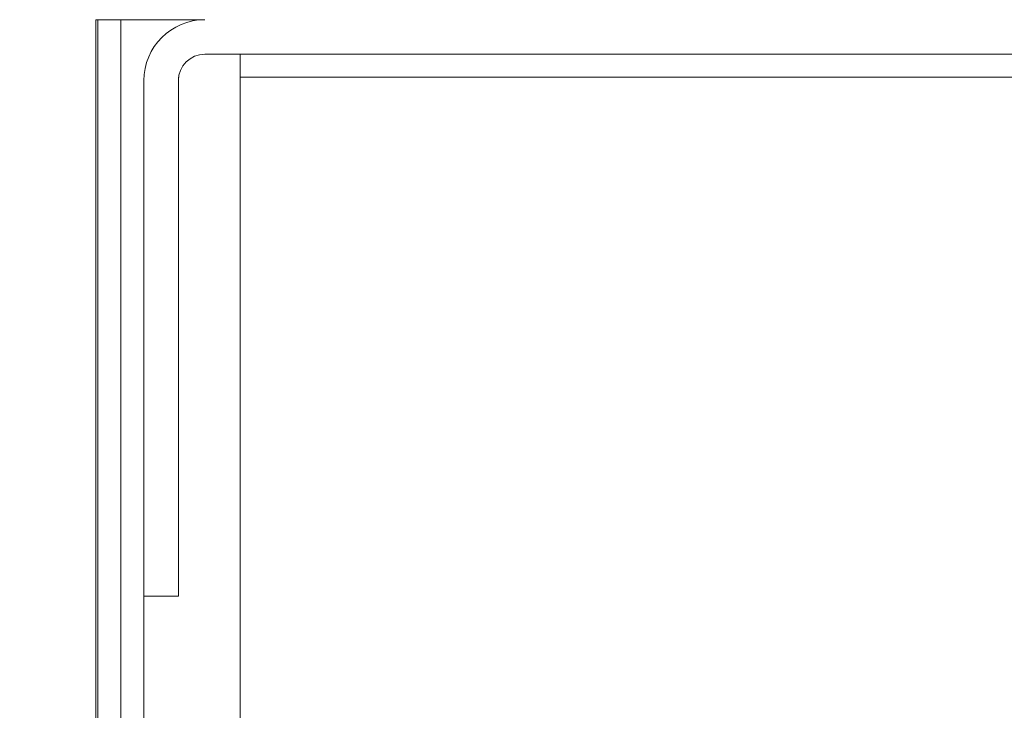
# Model space of a CAD drawing. Units: inches. Extents: x 87 to 1822, y 60 to 475.
# Drawn here: x 770 to 775, y 283 to 287 of the extents above; entities that cross this region are included whole.
import ezdxf

# ---------------------------------------------------------------- set-up
doc = ezdxf.new("R2010")
doc.units = ezdxf.units.IN
doc.header["$MEASUREMENT"] = 0
doc.header["$PDSIZE"] = -1
doc.layers.add('3', color=3, linetype='Continuous')
doc.layers.add('4', color=4, linetype='Continuous')
doc.styles.add('ROMANS', font='ROMANS.shx', dxfattribs={"width": 0.8})
doc.dimstyles.new('125', dxfattribs={"dimtxt": 0.125, "dimasz": 0.125, "dimexe": 0.093, "dimexo": 0.093, "dimgap": 0.0325, "dimtad": 0, "dimdec": 4, "dimzin": 3, "dimdsep": 46, "dimlunit": 5, "dimtxsty": 'ROMANS', "dimcen": 0, "dimclrt": 3, "dimadec": 0, "dimazin": 0, "dimtfac": 1, "dimtdec": 4, "dimtofl": 0, "dimtmove": 0, "dimatfit": 3, "dimfxl": 0, "dimfrac": 2, "dimtolj": 1, "dimtzin": 0, "dimarcsym": 0})

# ---------------------------------------------------------------- blocks, each defined once
blk = doc.blocks.new('*D7')
at = {"layer": '4', "color": 0, "lineweight": -2}
for p, q in [((768.4474, 287.5969), (736.7866, 287.5969)), ((738.4606, 285.3469), (738.4606, 274.1765)), ((738.4606, 242.5969), (738.4606, 250.8922)), ((768.8327, 240.3469), (736.7866, 240.3469))]:
    blk.add_line(p, q, dxfattribs=at)
at = {"layer": '4', "color": 0}
for points in [[(738.0856, 285.3469), (738.8356, 285.3469), (738.4606, 287.5969)], [(738.0856, 242.5969), (738.8356, 242.5969), (738.4606, 240.3469)]]:
    blk.add_solid(points, dxfattribs=at)
at = {"layer": 'Defpoints', "color": 0}
for p in [(738.4606, 287.5969), (770.1214, 287.5969), (770.5067, 240.3469)]:
    blk.add_point(p, dxfattribs=at)
at = {"layer": '4', "color": 3, "insert": (738.4606, 262.5343), "char_height": 2.25, "attachment_point": 5, "rotation": 90, "style": 'ROMANS'}
blk.add_mtext('\\A1;47 1/4" [1200]', dxfattribs=at)

msp = doc.modelspace()

# ---------------------------------------------------------------- linework, layer by layer
at = {"layer": '3', "linetype": 'Continuous', "lineweight": 15}
for p, q in [((770.66312, 286.65938), (770.66312, 272.75313)), ((771.23042, 286.65938), (770.66312, 286.65938)), ((770.67392, 286.65938), (770.67392, 259.97958)), ((770.79352, 286.65938), (770.79352, 272.34688)), ((776.59582, 286.48008), (771.23042, 286.48008)), ((771.41312, 286.48008), (771.41312, 273.34688)), ((771.09242, 283.65938), (771.09242, 286.36048)), ((776.18641, 286.36048), (771.41312, 286.36048)), ((770.91312, 286.34208), (770.91312, 283.65938)), ((771.09242, 286.34208), (771.09242, 283.65938)), ((771.09242, 283.65938), (770.91312, 283.65938)), ((770.91312, 283.65938), (770.91312, 261.03438))]:
    msp.add_line(p, q, dxfattribs=at)
for radius in [0.3173, 0.138]:
    msp.add_arc((771.23042, 286.34208), radius, 90, 180, dxfattribs=at)

# ---------------------------------------------------------------- dimensions: what is measured, and where the dimension line sits
at = {"layer": '4'}
dim = msp.add_linear_dim(base=(738.46056, 287.59688), p1=(770.50673, 240.34688), p2=(770.12138, 287.59688), angle=90, dimstyle='125', override={"dimscale": 18, "dimpost": '"'}, dxfattribs=at)
dim.commit()
dim.dimension.update_dxf_attribs({"geometry": '*D7', "text_midpoint": (738.46056, 262.53433), "dimtype": 160})

doc.saveas('drawing.dxf')
